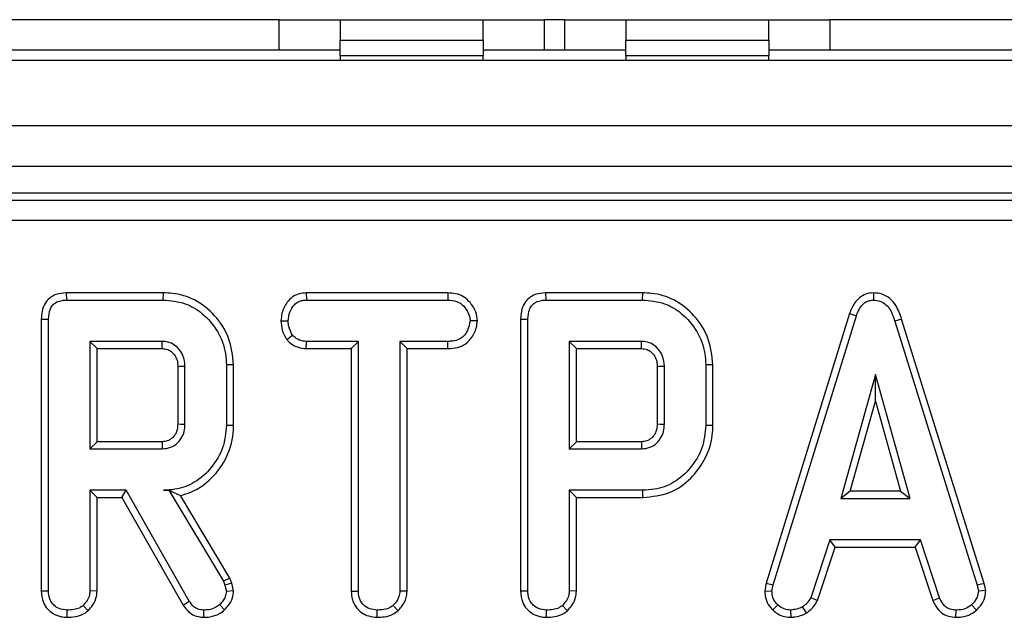
# Model space of a CAD drawing. Units: millimetres. Extents: x 6 to 419, y -29 to 291.
# Drawn here: x 86 to 96, y 70 to 76 of the extents above; entities that cross this region are included whole.
import ezdxf

# ---------------------------------------------------------------- set-up
doc = ezdxf.new("R2010")
doc.units = ezdxf.units.MM

msp = doc.modelspace()

# ---------------------------------------------------------------- linework, layer by layer
at = {"color": 7, "linetype": 'Continuous', "lineweight": 25}
for p, q in [((88.584098, 75.769167), (77.984098, 75.769167)), ((88.584098, 75.469167), (88.584098, 75.769167)), ((88.584098, 75.769167), (89.184098, 75.769167)), ((89.184098, 75.769167), (89.184098, 75.569167)), ((89.184098, 75.769167), (90.584098, 75.769167)), ((90.584098, 75.569167), (90.584098, 75.769167)), ((90.584098, 75.769167), (91.184098, 75.769167)), ((91.184098, 75.769167), (91.184098, 75.469167)), ((91.384098, 75.769167), (91.184098, 75.769167)), ((91.384098, 75.469167), (91.384098, 75.769167)), ((91.384098, 75.769167), (91.984098, 75.769167)), ((91.984098, 75.769167), (93.384098, 75.769167)), ((91.984098, 75.769167), (91.984098, 75.569167)), ((93.384098, 75.569167), (93.384098, 75.769167)), ((93.384098, 75.769167), (93.984098, 75.769167)), ((93.984098, 75.769167), (93.984098, 75.469167)), ((104.584098, 75.769167), (93.984098, 75.769167)), ((89.184098, 75.419167), (89.184098, 75.569167)), ((89.184098, 75.569167), (90.584098, 75.569167)), ((90.584098, 75.569167), (90.584098, 75.419167)), ((91.984098, 75.569167), (93.384098, 75.569167)), ((91.984098, 75.419167), (91.984098, 75.569167)), ((93.384098, 75.569167), (93.384098, 75.419167)), ((88.584098, 75.469167), (77.984098, 75.469167)), ((89.184098, 75.469167), (88.584098, 75.469167)), ((89.184098, 75.419167), (89.184098, 75.369167)), ((89.184098, 75.419167), (90.584098, 75.419167)), ((91.184098, 75.469167), (90.584098, 75.469167)), ((90.584098, 75.369167), (90.584098, 75.419167)), ((91.384098, 75.469167), (91.184098, 75.469167)), ((91.984098, 75.469167), (91.384098, 75.469167)), ((91.984098, 75.419167), (91.984098, 75.369167)), ((91.984098, 75.419167), (93.384098, 75.419167)), ((93.984098, 75.469167), (93.384098, 75.469167)), ((93.384098, 75.369167), (93.384098, 75.419167)), ((104.584098, 75.469167), (93.984098, 75.469167)), ((141.234098, 75.369167), (41.334098, 75.369167)), ((141.234098, 74.729167), (41.334098, 74.729167)), ((141.234098, 74.329167), (41.334098, 74.329167)), ((121.122348, 74.069167), (61.345848, 74.069167)), ((61.417364, 73.997651), (121.050832, 73.997651)), ((121.050832, 73.798412), (61.417364, 73.798412)), ((86.498655, 73.089707), (86.500103, 73.019176)), ((87.447485, 73.089707), (86.498655, 73.089707)), ((87.447485, 73.089707), (87.446471, 73.019176)), ((88.851349, 73.089707), (88.853228, 73.019176)), ((90.23956, 73.089707), (88.851349, 73.089707)), ((90.23956, 73.089707), (90.237941, 73.019176)), ((91.197304, 73.089707), (91.198752, 73.019176)), ((92.146134, 73.089707), (91.197304, 73.089707)), ((92.146134, 73.089707), (92.14512, 73.019176)), ((94.410514, 73.089799), (94.41083, 73.019176)), ((86.500103, 73.019176), (87.446471, 73.019176)), ((88.853228, 73.019176), (90.237941, 73.019176)), ((91.198752, 73.019176), (92.14512, 73.019176)), ((94.176729, 72.887108), (93.358425, 70.241743)), ((94.176729, 72.887108), (94.2436, 72.864615)), ((86.254108, 72.831248), (86.324639, 72.830409)), ((86.254108, 72.831248), (86.254108, 70.166418)), ((86.324639, 70.167403), (86.324639, 72.830409)), ((88.603387, 72.81691), (88.673963, 72.816474)), ((90.52848, 72.816591), (90.457747, 72.816474)), ((90.952757, 72.831248), (90.952757, 70.166418)), ((90.952757, 72.831248), (91.023287, 72.830409)), ((91.023287, 70.167403), (91.023287, 72.830409)), ((93.427088, 70.225046), (94.2436, 72.864615)), ((94.687415, 72.83298), (94.619867, 72.812673)), ((94.619867, 72.812673), (95.428777, 70.222512)), ((95.497232, 70.239918), (94.687415, 72.83298)), ((87.439504, 72.613771), (86.730044, 72.613771)), ((86.800575, 72.54324), (86.730044, 72.613771)), ((86.730044, 72.613771), (86.730044, 71.559717)), ((88.66021, 72.630991), (88.71577, 72.675215)), ((88.850812, 72.54324), (88.852595, 72.613771)), ((89.363152, 72.613771), (88.852595, 72.613771)), ((89.292621, 72.54324), (89.363152, 72.613771)), ((89.363152, 70.165502), (89.363152, 72.613771)), ((89.768558, 72.613771), (89.768558, 70.165502)), ((89.839088, 72.54324), (89.768558, 72.613771)), ((90.238574, 72.613771), (89.768558, 72.613771)), ((90.239807, 72.54324), (90.238574, 72.613771)), ((92.138152, 72.613771), (91.428693, 72.613771)), ((91.499224, 72.54324), (91.428693, 72.613771)), ((91.428693, 72.613771), (91.428693, 71.559717)), ((86.800575, 72.54324), (87.437685, 72.54324)), ((86.800575, 71.630248), (86.800575, 72.54324)), ((88.850812, 72.54324), (89.292621, 72.54324)), ((89.292621, 72.54324), (89.292621, 70.164592)), ((89.839088, 70.163651), (89.839088, 72.54324)), ((89.839088, 72.54324), (90.239807, 72.54324)), ((91.499224, 72.54324), (92.136334, 72.54324)), ((91.499224, 71.630248), (91.499224, 72.54324)), ((87.591946, 72.36915), (87.591946, 71.804008)), ((87.662477, 71.80296), (87.662477, 72.370528)), ((88.138413, 72.384576), (88.067882, 72.38383)), ((88.067882, 72.38383), (88.067882, 71.789658)), ((88.138413, 71.788881), (88.138413, 72.384576)), ((92.290594, 72.36915), (92.290594, 71.804008)), ((92.361125, 71.80296), (92.361125, 72.370528)), ((92.837061, 72.384576), (92.766531, 72.38383)), ((92.766531, 72.38383), (92.766531, 71.789658)), ((92.837061, 71.788881), (92.837061, 72.384576)), ((94.429833, 72.289447), (94.090306, 71.07323)), ((94.429833, 72.027139), (94.429833, 72.289447)), ((94.76936, 71.07323), (94.429833, 72.289447)), ((94.183223, 71.143761), (94.429833, 72.027139)), ((94.429833, 72.027139), (94.676443, 71.143761)), ((88.138413, 71.788881), (88.067882, 71.789658)), ((92.837061, 71.788881), (92.766531, 71.789658)), ((86.800575, 71.630248), (86.730044, 71.559717)), ((87.437471, 71.630248), (86.800575, 71.630248)), ((91.499224, 71.630248), (91.428693, 71.559717)), ((92.136119, 71.630248), (91.499224, 71.630248)), ((86.730044, 71.559717), (87.439504, 71.559717)), ((91.428693, 71.559717), (92.138152, 71.559717)), ((87.085407, 71.154311), (86.730044, 71.154311)), ((86.730044, 71.154311), (86.730044, 70.166136)), ((86.800575, 71.083781), (86.730044, 71.154311)), ((87.0444, 71.083781), (87.085407, 71.154311)), ((87.704917, 70.066051), (87.085407, 71.154311)), ((87.506047, 71.155484), (87.450906, 71.154311)), ((87.450906, 71.154311), (87.505382, 71.154311)), ((87.506047, 71.155484), (87.505382, 71.154311)), ((87.505382, 71.154311), (88.039377, 70.261153)), ((91.428693, 71.154311), (91.428693, 70.166136)), ((92.150188, 71.154311), (91.428693, 71.154311)), ((91.499224, 71.083781), (91.428693, 71.154311)), ((92.151203, 71.083781), (92.150188, 71.154311)), ((94.183223, 71.143761), (94.090306, 71.07323)), ((94.676443, 71.143761), (94.183223, 71.143761)), ((94.676443, 71.143761), (94.76936, 71.07323)), ((86.800575, 71.083781), (87.0444, 71.083781)), ((86.800575, 70.164203), (86.800575, 71.083781)), ((87.0444, 71.083781), (87.64509, 70.028581)), ((88.103506, 70.291337), (87.618501, 71.102554)), ((91.499224, 70.164203), (91.499224, 71.083781)), ((91.499224, 71.083781), (92.151203, 71.083781)), ((94.090306, 71.07323), (94.76936, 71.07323)), ((93.983254, 70.667825), (93.796387, 70.099624)), ((94.871345, 70.667825), (93.983254, 70.667825)), ((94.034305, 70.597294), (93.983254, 70.667825)), ((94.820311, 70.597294), (94.871345, 70.667825)), ((95.058211, 70.100257), (94.871345, 70.667825)), ((93.86203, 70.073461), (94.034305, 70.597294)), ((94.034305, 70.597294), (94.820311, 70.597294)), ((94.820311, 70.597294), (94.992546, 70.074168)), ((88.103506, 70.291337), (88.039377, 70.261153)), ((88.121004, 70.242024), (88.103506, 70.291337)), ((86.254108, 70.166418), (86.324639, 70.167403)), ((86.800575, 70.164203), (86.730044, 70.166136)), ((88.039377, 70.261153), (88.053313, 70.221879)), ((88.121004, 70.242024), (88.053313, 70.221879)), ((88.053313, 70.221879), (88.067882, 70.161702)), ((88.139, 70.167691), (88.067882, 70.161702)), ((88.139, 70.167691), (88.121004, 70.242024)), ((90.952757, 70.166418), (91.023287, 70.167403)), ((91.499224, 70.164203), (91.428693, 70.166136)), ((93.358425, 70.241743), (93.345447, 70.169223)), ((93.345447, 70.169223), (93.416319, 70.164869)), ((93.358425, 70.241743), (93.427088, 70.225046)), ((93.416319, 70.164869), (93.427088, 70.225046)), ((95.497232, 70.239918), (95.428777, 70.222512)), ((95.428777, 70.222512), (95.440179, 70.164869)), ((95.511161, 70.169495), (95.440179, 70.164869)), ((95.511161, 70.169495), (95.497232, 70.239918)), ((89.292621, 70.164592), (89.363152, 70.165502)), ((89.839088, 70.163651), (89.768558, 70.165502)), ((93.86203, 70.073461), (93.796387, 70.099624)), ((94.992546, 70.074168), (95.058211, 70.100257)), ((86.506567, 69.908037), (86.507071, 69.978636)), ((86.712916, 69.972896), (86.664799, 70.024877)), ((87.64509, 70.028581), (87.704917, 70.066051)), ((87.846249, 69.908026), (87.847443, 69.978636)), ((88.050635, 69.981082), (88.002004, 70.032479)), ((89.545073, 69.908038), (89.545585, 69.978636)), ((89.750693, 69.972912), (89.702679, 70.024877)), ((91.205216, 69.908037), (91.20572, 69.978636)), ((91.411565, 69.972896), (91.363448, 70.024877)), ((93.42489, 69.979932), (93.47333, 70.031212)), ((93.604024, 69.907894), (93.600652, 69.978636)), ((93.756169, 69.950913), (93.716573, 70.009675)), ((95.219581, 69.908001), (95.221007, 69.978636)), ((95.420219, 69.977846), (95.372401, 70.029945))]:
    msp.add_line(p, q, dxfattribs=at)
at = {"color": 7, "linetype": 'Continuous', "lineweight": 25, "flags": 128}
for points in [[(87.437685, 72.54324), (87.438235, 72.564309), (87.438872, 72.58904), (87.439504, 72.613771)], [(92.136334, 72.54324), (92.136884, 72.564309), (92.137521, 72.58904), (92.138152, 72.613771)], [(87.591946, 72.36915), (87.613015, 72.369564), (87.637746, 72.370047), (87.662477, 72.370528)], [(92.290594, 72.36915), (92.311663, 72.369564), (92.336394, 72.370047), (92.361125, 72.370528)], [(87.591946, 71.804008), (87.619927, 71.80359), (87.662477, 71.80296)], [(92.290594, 71.804008), (92.318576, 71.80359), (92.361125, 71.80296)], [(87.437471, 71.630248), (87.43828, 71.602267), (87.439504, 71.559717)], [(92.136119, 71.630248), (92.136929, 71.602267), (92.138152, 71.559717)]]:
    msp.add_lwpolyline(points, dxfattribs=at)
at = {"color": 7, "linetype": 'Continuous', "lineweight": 25}
for points, knots in [([(86.498655, 73.089707), (86.464224, 73.086856), (86.406601, 73.082085), (86.334387, 73.04246), (86.285365, 72.985178), (86.257608, 72.911316), (86.255246, 72.85728), (86.254108, 72.831248)], [0, 0, 0, 0, 0.25457909, 0.4260549, 0.5983215, 0.80648431, 1, 1, 1, 1]), ([(88.138413, 72.384576), (88.128968, 72.4738), (88.110309, 72.650069), (87.963346, 72.872885), (87.770436, 73.030773), (87.583531, 73.084888), (87.478224, 73.088618), (87.447485, 73.089707)], [0, 0, 0, 0, 0.24315921, 0.48038307, 0.71064572, 0.91553739, 1, 1, 1, 1]), ([(88.851349, 73.089707), (88.82772, 73.08795), (88.780072, 73.084407), (88.713097, 73.053591), (88.651606, 72.989217), (88.610706, 72.906734), (88.605417, 72.841819), (88.603387, 72.81691)], [0, 0, 0, 0, 0.17278772, 0.34843846, 0.5247142, 0.81763096, 1, 1, 1, 1]), ([(90.52848, 72.816591), (90.524999, 72.845056), (90.517057, 72.909997), (90.464806, 72.990524), (90.396371, 73.054598), (90.318187, 73.084973), (90.264748, 73.088191), (90.23956, 73.089707)], [0, 0, 0, 0, 0.19401097, 0.44262357, 0.63517154, 0.82804379, 1, 1, 1, 1]), ([(91.197304, 73.089707), (91.162873, 73.086856), (91.10525, 73.082085), (91.033035, 73.04246), (90.984014, 72.985178), (90.956256, 72.911316), (90.953894, 72.85728), (90.952757, 72.831248)], [0, 0, 0, 0, 0.25457909, 0.4260549, 0.5983215, 0.80648431, 1, 1, 1, 1]), ([(92.837061, 72.384576), (92.827617, 72.4738), (92.808958, 72.650069), (92.661995, 72.872885), (92.469084, 73.030773), (92.28218, 73.084888), (92.176873, 73.088618), (92.146134, 73.089707)], [0, 0, 0, 0, 0.24315921, 0.48038307, 0.71064572, 0.91553739, 1, 1, 1, 1]), ([(94.410514, 73.089799), (94.38516, 73.087427), (94.335644, 73.082794), (94.27103, 73.044347), (94.213282, 72.979871), (94.190584, 72.922268), (94.176729, 72.887108)], [0, 0, 0, 0, 0.22784748, 0.44500202, 0.66122957, 1, 1, 1, 1]), ([(94.687415, 72.83298), (94.671834, 72.879098), (94.646691, 72.95352), (94.576045, 73.037211), (94.497853, 73.082039), (94.439002, 73.088471), (94.410584, 73.089795), (94.410514, 73.089799)], [0, 0, 0, 0, 0.35456856, 0.57218536, 0.79074344, 0.99948182, 1, 1, 1, 1]), ([(86.324639, 72.830409), (86.326954, 72.865484), (86.330287, 72.915989), (86.364836, 72.972942), (86.405841, 73.003163), (86.453255, 73.017194), (86.486402, 73.018597), (86.500103, 73.019176)], [0, 0, 0, 0, 0.35161222, 0.50628906, 0.66204862, 0.86030207, 1, 1, 1, 1]), ([(87.446471, 73.019176), (87.521057, 73.012961), (87.65918, 73.001451), (87.847994, 72.886805), (87.98931, 72.718126), (88.061214, 72.534771), (88.066234, 72.421134), (88.067882, 72.38383)], [0, 0, 0, 0, 0.225074944, 0.416807663, 0.654263566, 0.886504217, 1, 1, 1, 1]), ([(88.673963, 72.816474), (88.677717, 72.844782), (88.685222, 72.901371), (88.722487, 72.966864), (88.770496, 73.003668), (88.81285, 73.017095), (88.840799, 73.018536), (88.853228, 73.019176)], [0, 0, 0, 0, 0.283185955, 0.566076843, 0.72157943, 0.876181585, 1, 1, 1, 1]), ([(90.237941, 73.019176), (90.267448, 73.017038), (90.317297, 73.013426), (90.385128, 72.974477), (90.427069, 72.91906), (90.453994, 72.863185), (90.456746, 72.828932), (90.457747, 72.816474)], [0, 0, 0, 0, 0.2651869, 0.4480003, 0.689712904, 0.887145808, 1, 1, 1, 1]), ([(91.023287, 72.830409), (91.025602, 72.865484), (91.028936, 72.915989), (91.063484, 72.972942), (91.104489, 73.003163), (91.151904, 73.017194), (91.18505, 73.018597), (91.198752, 73.019176)], [0, 0, 0, 0, 0.35161222, 0.50628906, 0.66204862, 0.86030207, 1, 1, 1, 1]), ([(92.14512, 73.019176), (92.219706, 73.012961), (92.357829, 73.001451), (92.546643, 72.886805), (92.687959, 72.718126), (92.759863, 72.534771), (92.764883, 72.421134), (92.766531, 72.38383)], [0, 0, 0, 0, 0.225074944, 0.416807663, 0.654263566, 0.886504217, 1, 1, 1, 1]), ([(94.2436, 72.864615), (94.251358, 72.885233), (94.266942, 72.926647), (94.302105, 72.976673), (94.346778, 73.008684), (94.383828, 73.017787), (94.405258, 73.01889), (94.41083, 73.019176)], [0, 0, 0, 0, 0.26992769, 0.5421936, 0.73648821, 0.93149707, 1, 1, 1, 1]), ([(94.41083, 73.019176), (94.435343, 73.016842), (94.480208, 73.012571), (94.536032, 72.976154), (94.587239, 72.911276), (94.606749, 72.852314), (94.619867, 72.812673)], [0, 0, 0, 0, 0.22918354, 0.41947027, 0.60969591, 1, 1, 1, 1]), ([(88.603387, 72.81691), (88.605814, 72.785948), (88.610544, 72.725575), (88.638845, 72.664943), (88.657324, 72.635576), (88.66021, 72.630991)], [0, 0, 0, 0, 0.47043465, 0.91730569, 1, 1, 1, 1]), ([(88.71577, 72.675215), (88.704394, 72.696303), (88.686917, 72.728699), (88.675347, 72.777492), (88.674428, 72.803381), (88.673963, 72.816474)], [0, 0, 0, 0, 0.47963603, 0.73683063, 1, 1, 1, 1]), ([(90.457747, 72.816474), (90.450993, 72.783731), (90.439736, 72.729156), (90.399371, 72.666635), (90.348138, 72.629977), (90.293034, 72.615617), (90.25456, 72.614313), (90.238574, 72.613771)], [0, 0, 0, 0, 0.29891365, 0.49822207, 0.65322749, 0.85591567, 1, 1, 1, 1]), ([(90.239807, 72.54324), (90.271267, 72.54497), (90.329725, 72.548186), (90.410668, 72.582031), (90.477602, 72.650125), (90.519179, 72.732462), (90.526036, 72.794485), (90.52848, 72.816591)], [0, 0, 0, 0, 0.21252949, 0.39490313, 0.57855388, 0.84978947, 1, 1, 1, 1]), ([(87.662477, 72.370528), (87.659043, 72.406552), (87.652402, 72.476224), (87.596111, 72.553538), (87.530783, 72.598865), (87.477954, 72.612007), (87.447445, 72.613406), (87.439504, 72.613771)], [0, 0, 0, 0, 0.291765094, 0.564289404, 0.749723626, 0.934852013, 1, 1, 1, 1]), ([(88.66021, 72.630991), (88.668073, 72.623049), (88.695018, 72.595835), (88.750387, 72.558212), (88.811, 72.545098), (88.844481, 72.543536), (88.850812, 72.54324)], [0, 0, 0, 0, 0.15561995, 0.53325253, 0.91173336, 1, 1, 1, 1]), ([(88.852595, 72.613771), (88.828783, 72.615955), (88.780852, 72.620353), (88.738197, 72.652813), (88.718578, 72.67241), (88.71577, 72.675215)], [0, 0, 0, 0, 0.45826201, 0.92246418, 1, 1, 1, 1]), ([(92.361125, 72.370528), (92.357692, 72.406552), (92.351051, 72.476224), (92.294759, 72.553538), (92.229431, 72.598865), (92.176602, 72.612007), (92.146094, 72.613406), (92.138152, 72.613771)], [0, 0, 0, 0, 0.29176509, 0.5642894, 0.74972363, 0.93485201, 1, 1, 1, 1]), ([(87.437685, 72.54324), (87.45679, 72.541642), (87.491344, 72.538751), (87.539872, 72.507873), (87.575959, 72.46116), (87.590708, 72.409623), (87.591642, 72.37909), (87.591946, 72.36915)], [0, 0, 0, 0, 0.21826831, 0.39475256, 0.64699626, 0.88507483, 1, 1, 1, 1]), ([(92.136334, 72.54324), (92.155439, 72.541642), (92.189992, 72.538751), (92.23852, 72.507873), (92.274608, 72.46116), (92.289357, 72.409623), (92.29029, 72.37909), (92.290594, 72.36915)], [0, 0, 0, 0, 0.21826831, 0.39475256, 0.64699626, 0.88507483, 1, 1, 1, 1]), ([(87.591946, 71.804008), (87.590169, 71.778764), (87.587133, 71.735638), (87.556174, 71.681931), (87.515192, 71.646938), (87.472516, 71.631919), (87.446219, 71.630665), (87.437471, 71.630248)], [0, 0, 0, 0, 0.28814665, 0.49226277, 0.69650038, 0.89904033, 1, 1, 1, 1]), ([(87.439504, 71.559717), (87.467409, 71.562676), (87.523512, 71.568625), (87.592411, 71.6158), (87.638724, 71.678266), (87.660416, 71.742913), (87.661864, 71.785094), (87.662477, 71.80296)], [0, 0, 0, 0, 0.22625787, 0.45487948, 0.65614415, 0.85436173, 1, 1, 1, 1]), ([(88.067882, 71.789658), (88.060854, 71.715011), (88.046751, 71.565202), (87.927253, 71.370835), (87.766534, 71.223615), (87.594011, 71.160451), (87.48886, 71.15594), (87.450906, 71.154311)], [0, 0, 0, 0, 0.22668569, 0.45493604, 0.6785093, 0.88395603, 1, 1, 1, 1]), ([(87.618501, 71.102554), (87.652563, 71.112569), (87.765389, 71.145744), (87.936426, 71.269103), (88.088059, 71.482375), (88.13611, 71.671985), (88.13813, 71.774549), (88.138413, 71.788881)], [0, 0, 0, 0, 0.11526956, 0.38181684, 0.66604368, 0.95333528, 1, 1, 1, 1]), ([(92.290594, 71.804008), (92.288817, 71.778764), (92.285781, 71.735638), (92.254823, 71.681931), (92.21384, 71.646938), (92.171165, 71.631919), (92.144867, 71.630665), (92.136119, 71.630248)], [0, 0, 0, 0, 0.28814665, 0.49226277, 0.69650038, 0.89904033, 1, 1, 1, 1]), ([(92.138152, 71.559717), (92.166058, 71.562676), (92.222161, 71.568625), (92.29106, 71.6158), (92.337373, 71.678266), (92.359065, 71.742913), (92.360512, 71.785094), (92.361125, 71.80296)], [0, 0, 0, 0, 0.226257868, 0.454879481, 0.656144151, 0.854361732, 1, 1, 1, 1]), ([(92.766531, 71.789658), (92.759504, 71.715016), (92.745403, 71.565217), (92.625919, 71.370863), (92.465292, 71.223695), (92.29299, 71.160569), (92.18804, 71.15597), (92.150188, 71.154311)], [0, 0, 0, 0, 0.226815331, 0.455196698, 0.678898347, 0.884188577, 1, 1, 1, 1]), ([(92.151203, 71.083781), (92.240593, 71.092643), (92.414227, 71.109859), (92.62022, 71.257421), (92.767316, 71.452351), (92.831933, 71.638523), (92.835992, 71.757516), (92.837061, 71.788881)], [0, 0, 0, 0, 0.243851069, 0.473668007, 0.672002968, 0.913544022, 1, 1, 1, 1]), ([(87.506047, 71.155484), (87.52723, 71.144749), (87.565718, 71.125245), (87.60213, 71.109592), (87.618501, 71.102554)], [0, 0, 0, 0, 0.55039439, 1, 1, 1, 1]), ([(86.254108, 70.166418), (86.257543, 70.127879), (86.263232, 70.064042), (86.311682, 69.987462), (86.373829, 69.938823), (86.441748, 69.912085), (86.488203, 69.909184), (86.506567, 69.908037)], [0, 0, 0, 0, 0.28336779, 0.469376, 0.65480487, 0.86354541, 1, 1, 1, 1]), ([(86.507071, 69.978636), (86.479945, 69.981748), (86.432551, 69.987186), (86.378217, 70.023033), (86.341225, 70.068977), (86.326076, 70.119483), (86.325028, 70.15441), (86.324639, 70.167403)], [0, 0, 0, 0, 0.2742471, 0.4791666, 0.64396421, 0.86755496, 1, 1, 1, 1]), ([(86.730044, 70.166136), (86.729203, 70.15303), (86.72711, 70.120408), (86.704378, 70.070778), (86.678226, 70.040449), (86.664799, 70.024877)], [0, 0, 0, 0, 0.24627344, 0.61302203, 1, 1, 1, 1]), ([(88.050635, 69.981082), (88.063712, 69.995881), (88.094848, 70.031118), (88.131814, 70.093455), (88.136737, 70.144308), (88.139, 70.167691)], [0, 0, 0, 0, 0.2811756, 0.66947642, 1, 1, 1, 1]), ([(90.952757, 70.166418), (90.956191, 70.127879), (90.961881, 70.064042), (91.01033, 69.987462), (91.072478, 69.938823), (91.140396, 69.912085), (91.186852, 69.909184), (91.205216, 69.908037)], [0, 0, 0, 0, 0.28336779, 0.469376, 0.65480487, 0.86354541, 1, 1, 1, 1]), ([(91.20572, 69.978636), (91.178594, 69.981748), (91.1312, 69.987186), (91.076866, 70.023033), (91.039874, 70.068977), (91.024724, 70.119483), (91.023677, 70.15441), (91.023287, 70.167403)], [0, 0, 0, 0, 0.2742471, 0.4791666, 0.64396421, 0.86755496, 1, 1, 1, 1]), ([(91.428693, 70.166136), (91.427852, 70.15303), (91.425759, 70.120408), (91.403026, 70.070778), (91.376875, 70.040449), (91.363448, 70.024877)], [0, 0, 0, 0, 0.24627344, 0.61302203, 1, 1, 1, 1]), ([(93.345447, 70.169223), (93.346006, 70.157295), (93.347864, 70.117666), (93.364293, 70.050642), (93.400833, 70.003276), (93.42278, 69.981979), (93.42489, 69.979932)], [0, 0, 0, 0, 0.1699863, 0.56478285, 0.95815818, 1, 1, 1, 1]), ([(95.420219, 69.977846), (95.433451, 69.992032), (95.468389, 70.02949), (95.505281, 70.095074), (95.509486, 70.148286), (95.511161, 70.169495)], [0, 0, 0, 0, 0.26826954, 0.70834661, 1, 1, 1, 1]), ([(86.712916, 69.972896), (86.72894, 69.991146), (86.765435, 70.032711), (86.796277, 70.100265), (86.799469, 70.147755), (86.800575, 70.164203)], [0, 0, 0, 0, 0.33847446, 0.77087543, 1, 1, 1, 1]), ([(88.067882, 70.161702), (88.065252, 70.144507), (88.06021, 70.111541), (88.033804, 70.068795), (88.012709, 70.044705), (88.002004, 70.032479)], [0, 0, 0, 0, 0.34936929, 0.66979772, 1, 1, 1, 1]), ([(89.292621, 70.164592), (89.294497, 70.137019), (89.298168, 70.083051), (89.332559, 70.008013), (89.390528, 69.952782), (89.463396, 69.915434), (89.517292, 69.910553), (89.545073, 69.908038)], [0, 0, 0, 0, 0.20520794, 0.40164158, 0.5992742, 0.79344497, 1, 1, 1, 1]), ([(89.545585, 69.978636), (89.521347, 69.981182), (89.472597, 69.986302), (89.415296, 70.022748), (89.377228, 70.074649), (89.364123, 70.123333), (89.363378, 70.155698), (89.363152, 70.165502)], [0, 0, 0, 0, 0.24759548, 0.49799697, 0.66780777, 0.89936803, 1, 1, 1, 1]), ([(89.768558, 70.165502), (89.766752, 70.147286), (89.762498, 70.104382), (89.733151, 70.057867), (89.709596, 70.032366), (89.702679, 70.024877)], [0, 0, 0, 0, 0.342617714, 0.806959973, 1, 1, 1, 1]), ([(89.750693, 69.972912), (89.76189, 69.985052), (89.796061, 70.022101), (89.832547, 70.08716), (89.837273, 70.14242), (89.839088, 70.163651)], [0, 0, 0, 0, 0.2308359, 0.70447917, 1, 1, 1, 1]), ([(91.411565, 69.972896), (91.427589, 69.991146), (91.464083, 70.032711), (91.494926, 70.100265), (91.498118, 70.147755), (91.499224, 70.164203)], [0, 0, 0, 0, 0.33847446, 0.77087543, 1, 1, 1, 1]), ([(93.47333, 70.031212), (93.457752, 70.048208), (93.426464, 70.082345), (93.417958, 70.133597), (93.416543, 70.160598), (93.416319, 70.164869)], [0, 0, 0, 0, 0.45495302, 0.91378309, 1, 1, 1, 1]), ([(93.796387, 70.099624), (93.786339, 70.082738), (93.770916, 70.05682), (93.74068, 70.029693), (93.724621, 70.016358), (93.716573, 70.009675)], [0, 0, 0, 0, 0.48254907, 0.74067249, 1, 1, 1, 1]), ([(93.756169, 69.950913), (93.765482, 69.958596), (93.790485, 69.979225), (93.831297, 70.016308), (93.851524, 70.053924), (93.86203, 70.073461)], [0, 0, 0, 0, 0.221937331, 0.595894843, 1, 1, 1, 1]), ([(94.992546, 70.074168), (95.001917, 70.05437), (95.023129, 70.00956), (95.071827, 69.94936), (95.144765, 69.915115), (95.195081, 69.910331), (95.219581, 69.908001)], [0, 0, 0, 0, 0.21920594, 0.496139319, 0.754649818, 1, 1, 1, 1]), ([(95.221007, 69.978636), (95.201373, 69.980527), (95.167273, 69.983811), (95.121691, 70.004115), (95.085149, 70.043862), (95.068522, 70.078671), (95.058211, 70.100257)], [0, 0, 0, 0, 0.2707542, 0.47023629, 0.67148044, 1, 1, 1, 1]), ([(95.440179, 70.164869), (95.437242, 70.144591), (95.430598, 70.09872), (95.3976, 70.056658), (95.376266, 70.034043), (95.372401, 70.029945)], [0, 0, 0, 0, 0.39348811, 0.89009197, 1, 1, 1, 1]), ([(86.664799, 70.024877), (86.653644, 70.01652), (86.625969, 69.995786), (86.57046, 69.981407), (86.528535, 69.979574), (86.507071, 69.978636)], [0, 0, 0, 0, 0.24786944, 0.61494488, 1, 1, 1, 1]), ([(87.64509, 70.028581), (87.657857, 70.010143), (87.683803, 69.972673), (87.739018, 69.928661), (87.797248, 69.911206), (87.833523, 69.908852), (87.846249, 69.908026)], [0, 0, 0, 0, 0.27340891, 0.55565109, 0.84410819, 1, 1, 1, 1]), ([(87.847443, 69.978636), (87.827095, 69.980268), (87.791509, 69.983123), (87.740194, 70.014905), (87.718237, 70.04674), (87.704917, 70.066051)], [0, 0, 0, 0, 0.34439081, 0.6023018, 1, 1, 1, 1]), ([(87.846249, 69.908026), (87.867445, 69.908874), (87.920413, 69.910991), (87.992716, 69.935238), (88.034175, 69.968053), (88.050635, 69.981082)], [0, 0, 0, 0, 0.2868563, 0.71686772, 1, 1, 1, 1]), ([(88.002004, 70.032479), (87.988841, 70.022168), (87.957783, 69.997838), (87.902998, 69.980724), (87.863911, 69.979255), (87.847443, 69.978636)], [0, 0, 0, 0, 0.29855262, 0.70445941, 1, 1, 1, 1]), ([(89.702679, 70.024877), (89.6895, 70.015138), (89.65713, 69.991217), (89.600588, 69.98091), (89.561319, 69.979286), (89.545585, 69.978636)], [0, 0, 0, 0, 0.29158258, 0.71616309, 1, 1, 1, 1]), ([(91.363448, 70.024877), (91.352293, 70.01652), (91.324617, 69.995786), (91.269109, 69.981407), (91.227184, 69.979574), (91.20572, 69.978636)], [0, 0, 0, 0, 0.24786944, 0.61494488, 1, 1, 1, 1]), ([(93.42489, 69.979932), (93.440993, 69.966049), (93.474634, 69.937044), (93.537405, 69.911735), (93.582273, 69.909148), (93.604024, 69.907894)], [0, 0, 0, 0, 0.3211234, 0.67089916, 1, 1, 1, 1]), ([(93.600652, 69.978636), (93.578663, 69.980545), (93.534451, 69.984385), (93.494188, 70.012042), (93.475674, 70.029057), (93.47333, 70.031212)], [0, 0, 0, 0, 0.463556494, 0.932057039, 1, 1, 1, 1]), ([(93.716573, 70.009675), (93.698443, 70.001863), (93.670849, 69.989974), (93.631143, 69.982979), (93.610825, 69.980085), (93.600652, 69.978636)], [0, 0, 0, 0, 0.48890986, 0.74410426, 1, 1, 1, 1]), ([(95.219581, 69.908001), (95.23896, 69.908777), (95.289488, 69.9108), (95.360935, 69.932042), (95.402974, 69.964522), (95.420219, 69.977846)], [0, 0, 0, 0, 0.26843041, 0.69989888, 1, 1, 1, 1]), ([(95.372401, 70.029945), (95.351411, 70.015042), (95.309334, 69.985169), (95.253428, 69.979838), (95.22452, 69.978766), (95.221007, 69.978636)], [0, 0, 0, 0, 0.46651193, 0.93516245, 1, 1, 1, 1]), ([(86.506567, 69.908037), (86.533756, 69.909263), (86.58885, 69.911748), (86.661149, 69.933499), (86.698199, 69.961696), (86.712916, 69.972896)], [0, 0, 0, 0, 0.3699924, 0.74975119, 1, 1, 1, 1]), ([(89.545073, 69.908038), (89.569355, 69.909103), (89.622394, 69.911429), (89.695369, 69.930579), (89.734553, 69.960562), (89.750693, 69.972912)], [0, 0, 0, 0, 0.33180604, 0.72477523, 1, 1, 1, 1]), ([(91.205216, 69.908037), (91.232404, 69.909263), (91.287498, 69.911748), (91.359798, 69.933499), (91.396848, 69.961696), (91.411565, 69.972896)], [0, 0, 0, 0, 0.3699924, 0.74975119, 1, 1, 1, 1]), ([(93.604024, 69.907894), (93.617432, 69.909791), (93.653952, 69.914958), (93.706687, 69.925053), (93.741828, 69.943418), (93.756169, 69.950913)], [0, 0, 0, 0, 0.25562971, 0.69622357, 1, 1, 1, 1])]:
    msp.add_open_spline(points, degree=3, knots=knots, dxfattribs=at)

doc.saveas('drawing.dxf')
